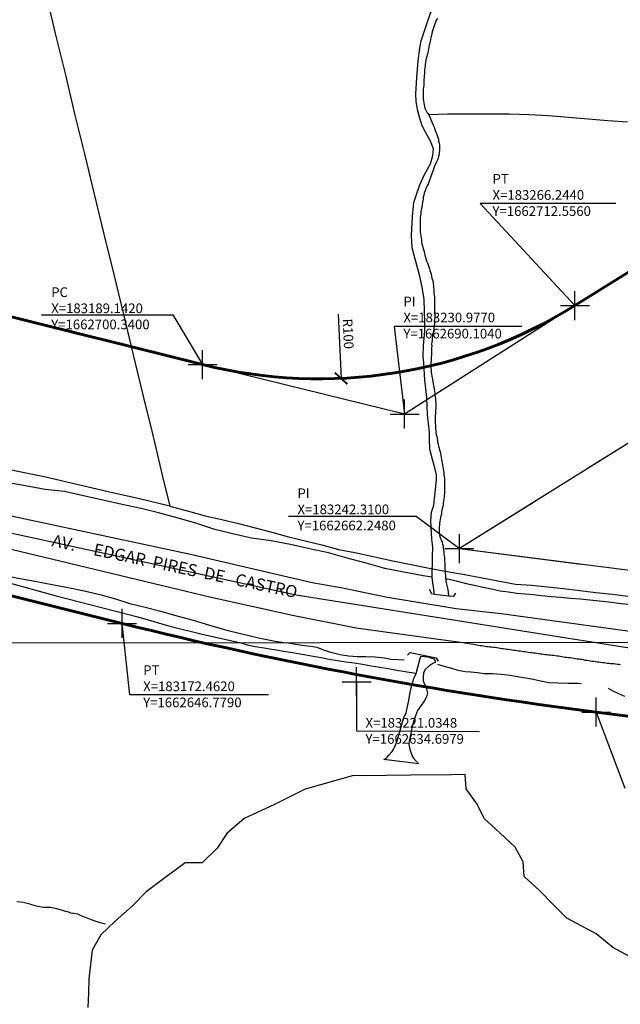
# Model space of a CAD drawing. Units: millimetres. Extents: x 180731 to 185589, y 1660422 to 1663343.
# Drawn here: x 183151 to 183276, y 1662568 to 1662772 of the extents above; entities that cross this region are included whole.
import ezdxf
from ezdxf.enums import TextEntityAlignment as Align

# ---------------------------------------------------------------- set-up
doc = ezdxf.new("R2010")
doc.units = ezdxf.units.MM
doc.header["$PDMODE"] = 2
doc.header["$PDSIZE"] = 3
doc.linetypes.add('DASHEDX2', pattern=[38.1, 25.4, -12.7])
for name, color, linetype in [('Cotas_Coordenadas', 7, 'Continuous'), ('Linhas de Cota', 7, 'Continuous'), ('V-ARROIO', 5, 'Continuous'), ('V-BANHADO', 3, 'Continuous'), ('V-EIXO_DE_LOGRADOURO', 3, 'Continuous'), ('V-LAGOA', 5, 'Continuous'), ('V-LOTE', 1, 'Continuous'), ('V-NOME_DOS_LOGRADOUROS', 7, 'Continuous'), ('V-PONTE_VIADUTO_PASSARELA', 2, 'Continuous'), ('V-QUADRA', 2, 'Continuous'), ('V-TESTADA', 5, 'Continuous'), ('V-VALETA', 6, 'Continuous'), ('X-LIMITE_1000', 7, 'Continuous')]:
    doc.layers.add(name, color=color, linetype=linetype)
doc.layers.add('Traçado_Viário', color=7, linetype='Continuous', lineweight=60)
doc.styles.get("Standard").update_dxf_attribs({"font": 'romans.shx'})
doc.dimstyles.new('ISO-25', dxfattribs={"dimtxt": 2, "dimasz": 2.5, "dimexe": 1.25, "dimexo": 0.625, "dimtad": 1, "dimtxsty": 'Standard', "dimblk": 'ARCHTICK', "dimcen": 0, "dimadec": 0, "dimazin": 0, "dimtfac": 1, "dimtmove": 0, "dimatfit": 3, "dimldrblk": 'ARCHTICK', "dimfxl": 1, "dimarcsym": 0})

# ---------------------------------------------------------------- blocks, each defined once
blk = doc.blocks.new('_ArchTick')
at = {"color": 0, "linetype": 'ByBlock', "const_width": 0.15}
blk.add_lwpolyline([(-0.5, -0.5), (0.5, 0.5)], dxfattribs=at)
blk = doc.blocks.new('*D75')
at = {"layer": 'Cotas_Coordenadas', "color": 0, "lineweight": -2}
blk.add_line((183329.7, 1662772.93), (183339.13, 1662763.56), dxfattribs=at)
at = {"layer": 'Cotas_Coordenadas', "color": 0, "lineweight": -2, "xscale": 2.5, "yscale": 2.5, "zscale": 2.5, "rotation": 315.1930669536409}
blk.add_blockref('_ArchTick', (183339.13, 1662763.56), dxfattribs=at)
at = {"layer": 'Cotas_Coordenadas', "color": 0, "insert": (183333.79, 1662771.16), "char_height": 2, "attachment_point": 5, "rotation": 315.1931}
blk.add_mtext('R180', dxfattribs=at)
blk = doc.blocks.new('*D77')
at = {"layer": 'Cotas_Coordenadas', "color": 0, "lineweight": -2}
blk.add_line((183341.8, 1662743.12), (183350.61, 1662733.16), dxfattribs=at)
at = {"layer": 'Cotas_Coordenadas', "color": 0, "lineweight": -2, "xscale": 2.5, "yscale": 2.5, "zscale": 2.5, "rotation": 311.5123072194561}
blk.add_blockref('_ArchTick', (183350.61, 1662733.16), dxfattribs=at)
at = {"layer": 'Cotas_Coordenadas', "color": 0, "insert": (183345.76, 1662741.09), "char_height": 2, "attachment_point": 5, "rotation": 311.5123}
blk.add_mtext('R210', dxfattribs=at)
blk = doc.blocks.new('*D82')
at = {"layer": 'Linhas de Cota', "color": 0, "lineweight": -2}
blk.add_line((183217.22, 1662710.77), (183217.82, 1662697.48), dxfattribs=at)
at = {"layer": 'Linhas de Cota', "color": 0, "lineweight": -2, "xscale": 2.5, "yscale": 2.5, "zscale": 2.5, "rotation": 272.5997933912514}
blk.add_blockref('_ArchTick', (183217.82, 1662697.48), dxfattribs=at)
at = {"layer": 'Linhas de Cota', "color": 0, "insert": (183219.03, 1662706.7), "char_height": 2, "attachment_point": 5, "rotation": 272.5998}
blk.add_mtext('R100', dxfattribs=at)

msp = doc.modelspace()

# ---------------------------------------------------------------- linework, layer by layer
at = {"layer": 'Linhas de Cota'}
for p, q in [((183274.6829, 1662733.6661), (183246.6042, 1662733.6661)), ((183246.6042, 1662733.6661), (183266.244, 1662712.556)), ((183301.536, 1662734.589), (183266.244, 1662712.556)), ((183266.244, 1662712.556), (183230.977, 1662690.104)), ((183155.8125, 1662710.6429), (183182.9507, 1662710.6429)), ((183182.9507, 1662710.6429), (183189.142, 1662700.34)), ((183255.2432, 1662708.1992), (183228.806, 1662708.1992)), ((183228.806, 1662708.1992), (183230.977, 1662690.104)), ((183230.977, 1662690.104), (183189.142, 1662700.34)), ((183289.977, 1662692.007), (183242.31, 1662662.248)), ((183206.9064, 1662668.9417), (183233.352, 1662668.9417)), ((183233.352, 1662668.9417), (183242.31, 1662662.248)), ((183242.31, 1662662.248), (183298.06, 1662655.199)), ((183174.0696, 1662632.0012), (183172.462, 1662646.779)), ((183221.0348, 1662634.6979), (183221.0348, 1662624.5445)), ((183202.8037, 1662632.0012), (183174.0696, 1662632.0012)), ((183270.6305, 1662628.4279), (183276.5792, 1662612.6888)), ((183221.0348, 1662624.5445), (183246.455, 1662624.4389))]:
    msp.add_line(p, q, dxfattribs=at)
at = {"layer": 'Linhas de Cota', "linetype": 'DASHEDX2'}
for p, q in [((183289.977, 1662692.007), (183242.31, 1662662.248)), ((183242.31, 1662662.248), (183298.06, 1662655.199))]:
    msp.add_line(p, q, dxfattribs=at)
at = {"layer": 'Linhas de Cota'}
for p in [(183266.244, 1662712.556), (183266.244, 1662712.556), (183189.142, 1662700.34), (183230.977, 1662690.104), (183242.31, 1662662.248), (183242.31, 1662662.248), (183172.462, 1662646.779), (183221.0348, 1662634.6979), (183270.6296, 1662628.428), (183270.6296, 1662628.428), (183270.6305, 1662628.4279)]:
    msp.add_point(p, dxfattribs=at)
at = {"layer": 'Traçado_Viário'}
for p, q in [((183266.244, 1662712.556), (183301.536, 1662734.589)), ((183140.3629, 1662712.4761), (183189.142, 1662700.34)), ((183126.8424, 1662658.1328), (183172.524, 1662646.7673)), ((183270.6296, 1662628.428), (183580.2903, 1662589.2799))]:
    msp.add_line(p, q, dxfattribs=at)
for centre, radius, start, end in [((183213.2855, 1662797.3817), 100, 256.028741, 301.97741), ((183376.6935, 1663467.3902), 845.64, 256.0285824, 262.7947385)]:
    msp.add_arc(centre, radius, start, end, dxfattribs=at)
at = {"layer": 'V-ARROIO'}
for points in [[(183237.13, 1662652.86), (183236.82, 1662655.28), (183236.7, 1662656.3), (183236.76, 1662660.54), (183236.79, 1662662.59), (183236.62, 1662664.18), (183236.39, 1662668.02), (183236.56, 1662669.78), (183236.99, 1662671.23), (183237.39, 1662674.5), (183237.59, 1662676.46), (183237.56, 1662677.51), (183237.22, 1662678.94), (183236.77, 1662680.7), (183236.31, 1662682.27), (183236.17, 1662682.9), (183236.11, 1662684.92), (183236.11, 1662686.37), (183235.74, 1662689.93), (183235.54, 1662693.51), (183235.17, 1662697.09), (183234.94, 1662700.73), (183234.8, 1662701.95), (183234.88, 1662704.31), (183235.14, 1662707.24), (183235.19, 1662709.03), (183234.99, 1662713.81), (183234.62, 1662716.34), (183234.05, 1662718.9), (183232.94, 1662722.91), (183232.57, 1662724.5), (183232.43, 1662727.03), (183232.63, 1662730.96), (183232.91, 1662733.89), (183233.43, 1662735.54), (183234.11, 1662737.5), (183235.11, 1662739.69), (183236.3, 1662741.85), (183236.79, 1662743.62), (183236.96, 1662745.01), (183236.34, 1662746.58), (183235.28, 1662748.4), (183234.6, 1662749.74), (183234.03, 1662751.56), (183233.66, 1662753.12), (183233.35, 1662754.83), (183233.29, 1662756.33), (183233.52, 1662759.74), (183233.75, 1662763.21), (183234.12, 1662765.83), (183234.43, 1662767.36), (183235.77, 1662771.46), (183237.22, 1662775.56)], [(183237.75, 1662771.98), (183237.53, 1662771.59), (183237.36, 1662771.16), (183237.26, 1662770.78), (183237.11, 1662770.4), (183236.93, 1662770.01), (183236.81, 1662769.63), (183236.68, 1662769.2), (183236.68, 1662769.2), (183236.62, 1662768.82), (183236.51, 1662768.43), (183236.4, 1662768.01), (183236.36, 1662767.62), (183236.27, 1662767.24), (183236.17, 1662766.85), (183236.08, 1662766.47), (183235.97, 1662766.04), (183235.91, 1662765.66), (183235.85, 1662765.27), (183235.76, 1662764.85), (183235.66, 1662764.46), (183235.57, 1662764.08), (183235.46, 1662763.69), (183235.36, 1662763.31), (183235.29, 1662762.88), (183235.25, 1662762.5), (183235.21, 1662762.12), (183235.16, 1662761.73), (183235.12, 1662761.35), (183235.06, 1662760.92), (183235.06, 1662760.54), (183234.99, 1662760.15), (183234.99, 1662759.73), (183234.97, 1662759.34), (183234.97, 1662758.96), (183234.97, 1662758.53), (183234.95, 1662758.1), (183234.91, 1662757.72), (183234.84, 1662757.34), (183234.84, 1662756.95), (183234.8, 1662756.52), (183234.8, 1662756.14), (183234.82, 1662755.76), (183234.84, 1662755.33), (183234.91, 1662754.9), (183234.95, 1662754.52), (183235.04, 1662754.09), (183235.12, 1662753.66), (183235.25, 1662753.28), (183235.42, 1662752.85), (183235.66, 1662752.43), (183235.7, 1662752.36), (183235.99, 1662752.04), (183236.59, 1662750.57), (183236.63, 1662750.5), (183236.7, 1662750.35), (183236.72, 1662750.29), (183236.76, 1662750.2), (183236.81, 1662750.12), (183236.96, 1662749.74), (183237.13, 1662749.35), (183237.24, 1662748.97), (183237.4, 1662748.54), (183237.55, 1662748.16), (183237.7, 1662747.77), (183237.83, 1662747.35), (183237.96, 1662746.96), (183238.02, 1662746.58), (183238.11, 1662746.19), (183238.19, 1662745.81), (183238.21, 1662745.38), (183238.21, 1662745), (183238.21, 1662744.62), (183238.15, 1662744.23), (183238.11, 1662743.85), (183238.02, 1662743.46), (183237.9, 1662743.08), (183237.75, 1662742.69), (183237.55, 1662742.31), (183237.41, 1662741.93), (183237.21, 1662741.54), (183237.08, 1662741.16), (183236.96, 1662740.77), (183236.81, 1662740.39), (183236.66, 1662740.01), (183236.53, 1662739.62), (183236.38, 1662739.24), (183236.27, 1662738.85), (183236.15, 1662738.47), (183236.02, 1662738.09), (183235.85, 1662737.7), (183235.66, 1662737.32), (183235.46, 1662736.93), (183235.29, 1662736.55), (183235.19, 1662736.16), (183235.04, 1662735.78), (183234.93, 1662735.4), (183234.84, 1662735.01), (183234.78, 1662734.63), (183234.74, 1662734.24), (183234.67, 1662733.86), (183234.61, 1662733.48), (183234.59, 1662733.09), (183234.48, 1662732.71), (183234.42, 1662732.32), (183234.33, 1662731.94), (183234.31, 1662731.55), (183234.27, 1662731.17), (183234.2, 1662730.79), (183234.2, 1662730.79), (183234.22, 1662730.4), (183234.22, 1662730.02), (183234.18, 1662729.63), (183234.18, 1662729.25), (183234.18, 1662728.87), (183234.18, 1662728.48), (183234.18, 1662728.1), (183234.22, 1662727.71), (183234.24, 1662727.33), (183234.31, 1662726.9), (183234.37, 1662726.52), (183234.44, 1662726.13), (183234.5, 1662725.71), (183234.57, 1662725.32), (183234.65, 1662724.94), (183234.76, 1662724.55), (183234.88, 1662724.17), (183234.99, 1662723.74), (183235.08, 1662723.36), (183235.16, 1662722.98), (183235.27, 1662722.59), (183235.38, 1662722.21), (183235.53, 1662721.78), (183235.7, 1662721.4), (183235.85, 1662721.01), (183235.97, 1662720.59), (183236.12, 1662720.2), (183236.21, 1662719.82), (183236.34, 1662719.43), (183236.44, 1662719.05), (183236.53, 1662718.62), (183236.61, 1662718.24), (183236.72, 1662717.85), (183236.85, 1662717.43), (183236.91, 1662717.04), (183236.96, 1662716.66), (183236.98, 1662716.27), (183237, 1662715.89), (183237.04, 1662715.46), (183237.04, 1662715.08), (183237.1, 1662714.69), (183237.13, 1662714.27), (183237.17, 1662713.88), (183237.17, 1662713.5), (183237.17, 1662713.12), (183237.17, 1662712.73), (183237.17, 1662712.3), (183237.17, 1662711.92), (183237.17, 1662711.54), (183237.19, 1662711.15), (183237.21, 1662710.77), (183237.21, 1662710.34), (183237.21, 1662709.96), (183237.17, 1662709.57), (183237.15, 1662709.19), (183237.13, 1662708.8), (183237.08, 1662708.42), (183237.04, 1662708.04), (183237.02, 1662707.65), (183236.94, 1662707.27), (183236.85, 1662706.88), (183236.76, 1662706.5), (183236.72, 1662706.12), (183236.7, 1662705.73), (183236.66, 1662705.35), (183236.63, 1662704.96), (183236.57, 1662704.58), (183236.61, 1662704.19), (183236.57, 1662703.81), (183236.55, 1662703.43), (183236.55, 1662703.04), (183236.53, 1662702.66), (183236.51, 1662702.27), (183236.49, 1662701.89), (183236.49, 1662701.51), (183236.44, 1662701.12), (183236.42, 1662700.74), (183236.42, 1662700.35), (183236.42, 1662699.97), (183236.42, 1662699.54), (183236.44, 1662699.16), (183236.49, 1662698.77), (183236.55, 1662698.35), (183236.61, 1662697.96), (183236.68, 1662697.58), (183236.74, 1662697.19), (183236.81, 1662696.81), (183236.91, 1662696.38), (183236.98, 1662696), (183237.04, 1662695.62), (183237.1, 1662695.23), (183237.17, 1662694.85), (183237.23, 1662694.42), (183237.26, 1662694.04), (183237.3, 1662693.65), (183237.36, 1662693.23), (183237.38, 1662692.84), (183237.43, 1662692.46), (183237.43, 1662692.07), (183237.43, 1662691.69), (183237.43, 1662691.69), (183237.41, 1662691.26), (183237.38, 1662690.88), (183237.36, 1662690.49), (183237.34, 1662690.11), (183237.3, 1662689.73), (183237.3, 1662689.34), (183237.28, 1662688.96), (183237.28, 1662688.57), (183237.32, 1662688.19), (183237.34, 1662687.8), (183237.36, 1662687.42), (183237.4, 1662687.04), (183237.43, 1662686.65), (183237.47, 1662686.23), (183237.53, 1662685.84), (183237.64, 1662685.46), (183237.68, 1662685.07), (183237.77, 1662684.69), (183237.81, 1662684.26), (183237.92, 1662683.88), (183237.98, 1662683.49), (183238.11, 1662683.07), (183238.19, 1662682.68), (183238.3, 1662682.3), (183238.41, 1662681.91), (183238.45, 1662681.53), (183238.56, 1662681.1), (183238.58, 1662680.72), (183238.66, 1662680.34), (183238.73, 1662679.95), (183238.81, 1662679.57), (183238.88, 1662679.14), (183238.94, 1662678.76), (183239.03, 1662678.37), (183239.11, 1662677.94), (183239.11, 1662677.56), (183239.18, 1662677.18), (183239.24, 1662676.79), (183239.24, 1662676.41), (183239.26, 1662675.98), (183239.24, 1662675.6), (183239.24, 1662675.21), (183239.24, 1662674.79), (183239.24, 1662674.4), (183239.24, 1662674.02), (183239.22, 1662673.63), (183239.18, 1662673.25), (183239.18, 1662672.87), (183239.11, 1662672.48), (183239.05, 1662672.1), (183238.98, 1662671.71), (183238.94, 1662671.33), (183238.87, 1662670.94), (183238.77, 1662670.56), (183238.71, 1662670.18), (183238.64, 1662669.79), (183238.58, 1662669.41), (183238.49, 1662669.02), (183238.41, 1662668.64), (183238.34, 1662668.26), (183238.26, 1662667.87), (183238.19, 1662667.49), (183238.19, 1662667.1), (183238.15, 1662666.72), (183238.13, 1662666.34), (183238.13, 1662665.95), (183238.15, 1662665.57), (183238.19, 1662665.14), (183238.28, 1662664.76), (183238.41, 1662664.37), (183238.58, 1662663.94), (183238.75, 1662663.56), (183238.83, 1662663.18), (183238.92, 1662662.79), (183238.96, 1662662.41), (183239.01, 1662661.98), (183239.07, 1662661.6), (183239.09, 1662661.21), (183239.16, 1662660.79), (183239.2, 1662660.4), (183239.22, 1662660.02), (183239.26, 1662659.63), (183239.28, 1662659.25), (183239.28, 1662658.82), (183239.32, 1662658.44), (183239.52, 1662655.45), (183239.89, 1662653.8), (183240.03, 1662652.46)]]:
    msp.add_lwpolyline(points, dxfattribs=at)
at = {"layer": 'V-BANHADO'}
msp.add_lwpolyline([(183279.57, 1662576.75), (183274.11, 1662579.75), (183270.65, 1662582.55), (183264.54, 1662585.79), (183261.72, 1662588.62), (183258.89, 1662591.52), (183255.71, 1662594.41), (183255.52, 1662597.42), (183253.85, 1662600.51), (183250.69, 1662603.45), (183247.44, 1662606.42), (183246.02, 1662609.39), (183243.73, 1662612.55), (183243.53, 1662615.51), (183240.64, 1662615.46), (183232.26, 1662615.37), (183222.2, 1662615.27), (183220.42, 1662615.32), (183210.35, 1662612.46), (183203.87, 1662609.26), (183197.78, 1662606.44), (183194.18, 1662603.3), (183192.19, 1662600.25), (183189.06, 1662597.26), (183185.56, 1662597.23), (183181.35, 1662594.16), (183177.44, 1662591.21), (183174.64, 1662588.33), (183171.06, 1662585.19), (183168.06, 1662582.31), (183166.29, 1662579.2), (183165.58, 1662573.24), (183165.5, 1662570.34), (183165.38, 1662567.31)], dxfattribs=at)
at = {"layer": 'V-EIXO_DE_LOGRADOURO'}
msp.add_lwpolyline([(183397.51, 1662626.74), (183390.65, 1662627.81), (183383.53, 1662628.88), (183376.37, 1662629.82), (183369.21, 1662630.76), (183362.01, 1662631.57), (183355.03, 1662632.45), (183344.9, 1662633.55), (183339.16, 1662634.36), (183333.42, 1662635.17), (183326.98, 1662635.63), (183321.1, 1662636.28), (183313.89, 1662637.13), (183309.27, 1662637.66), (183304.45, 1662638.08), (183297.15, 1662639), (183292.01, 1662639.71), (183288.6, 1662640.11), (183282.31, 1662640.9), (183208.51, 1662652.64), (183140.43, 1662667.38)], dxfattribs=at)
at = {"layer": 'V-LAGOA'}
msp.add_lwpolyline([(183234.35, 1662640.01), (183235.76, 1662639.85), (183237.04, 1662639.48), (183237.36, 1662638.92), (183237.25, 1662638.7), (183236.81, 1662638.51), (183236.01, 1662637.91), (183235.26, 1662637.25), (183234.88, 1662636.49), (183234.78, 1662635.69), (183234.84, 1662634.88), (183235.17, 1662634.07), (183235.47, 1662633.26), (183235.7, 1662632.43), (183235.52, 1662631.59), (183235.01, 1662630.67), (183234.33, 1662629.74), (183233.65, 1662628.77), (183233.21, 1662627.64), (183232.81, 1662626.47), (183232.49, 1662625.26), (183232.24, 1662624.03), (183231.99, 1662622.77), (183231.94, 1662622.5), (183231.88, 1662621.8), (183231.99, 1662621.04), (183232.22, 1662620.34), (183232.6, 1662619.2), (183233.05, 1662618.62), (183233.56, 1662618.08), (183233.91, 1662617.74), (183226.65, 1662618.61), (183227.26, 1662619.06), (183227.71, 1662619.52), (183228.42, 1662620.28), (183228.59, 1662620.61), (183228.95, 1662621.29), (183229.21, 1662621.91), (183229.49, 1662622.77), (183229.8, 1662623.71), (183230.08, 1662624.72), (183230.42, 1662625.89), (183230.77, 1662627.11), (183231.27, 1662628.31), (183231.6, 1662629.57), (183231.83, 1662630.86), (183232.02, 1662632.15), (183232.32, 1662633.44), (183232.67, 1662634.72), (183232.91, 1662635.37), (183233.33, 1662636.43), (183233.72, 1662637.71), (183234.14, 1662639.33)], close=True, dxfattribs=at)
at = {"layer": 'V-LOTE'}
for points in [[(183140.15, 1662850.72), (183142.07, 1662842.31), (183143.81, 1662834.15), (183145.44, 1662825.99), (183147.12, 1662817.83), (183148.91, 1662809.67), (183150.7, 1662801.57), (183152.6, 1662793.52), (183154.55, 1662785.47), (183156.66, 1662777.16), (183158.61, 1662768.85), (183160.66, 1662760.54), (183162.66, 1662752.23), (183164.71, 1662743.92), (183166.71, 1662735.61), (183168.71, 1662727.3), (183170.76, 1662718.99), (183172.76, 1662710.68), (183174.76, 1662702.37), (183176.76, 1662694.06), (183178.81, 1662685.75), (183180.81, 1662677.44), (183182.39, 1662671.02)], [(183182.39, 1662671.02), (183176.07, 1662672.55), (183169.59, 1662674.02), (183163.11, 1662675.55), (183156.32, 1662677.08), (183149.53, 1662678.5), (183142.63, 1662679.82), (183140.41, 1662680.19)], [(183182.39, 1662671.02), (183186.24, 1662670.01), (183189.69, 1662669.06), (183193.14, 1662668.3), (183196.59, 1662667.43), (183200.04, 1662666.53), (183203.49, 1662665.63), (183206.94, 1662664.73), (183210.39, 1662663.89), (183213.84, 1662663.05), (183217.26, 1662662.1), (183220.68, 1662661.47), (183224.47, 1662660.65), (183228.21, 1662659.83), (183231.95, 1662659.07), (183235.69, 1662658.31), (183239.35, 1662657.6), (183243.04, 1662656.97), (183246.67, 1662656.29), (183250.3, 1662655.61), (183253.93, 1662654.93), (183257.22, 1662654.72), (183260.56, 1662654.35), (183263.9, 1662653.98), (183267.24, 1662653.59), (183270.58, 1662653.2), (183273.92, 1662652.81), (183277.26, 1662652.42)], [(183140.45, 1662657.16), (183148.63, 1662655.32), (183158.83, 1662652.48), (183175.73, 1662648.13), (183182.39, 1662646.19), (183189.07, 1662644.57), (183197.03, 1662642.75)], [(183197.03, 1662642.75), (183198.4, 1662642.37), (183200.02, 1662641.99), (183201.86, 1662641.71), (183203.03, 1662641.51), (183204.45, 1662641.31), (183205.83, 1662641.05), (183207.38, 1662640.8), (183208.93, 1662640.54), (183210.49, 1662640.28), (183212.05, 1662639.99), (183213.69, 1662639.7), (183215.33, 1662639.41), (183217.06, 1662639.12), (183218.79, 1662638.83), (183220.54, 1662638.62), (183222.26, 1662638.32), (183224.04, 1662638.02), (183225.82, 1662637.72), (183227.57, 1662637.42), (183229.33, 1662637.12), (183231.11, 1662636.86), (183232.81, 1662636.54), (183233.33, 1662636.43)]]:
    msp.add_lwpolyline(points, dxfattribs=at)
at = {"layer": 'V-PONTE_VIADUTO_PASSARELA'}
for points in [[(183236.0791, 1662653.8364), (183236.5318, 1662652.9916), (183237.13, 1662652.86), (183240.03, 1662652.46), (183241.149, 1662652.4485), (183241.6017, 1662653.0519)], [(183231.5687, 1662640.1962), (183232.1264, 1662640.7374), (183234.4556, 1662640.2454), (183237.5342, 1662639.6683), (183237.9057, 1662638.9365), (183237.9057, 1662638.9365)]]:
    msp.add_lwpolyline(points, dxfattribs=at)
at = {"layer": 'V-QUADRA'}
for points in [[(183281.69, 1662644.53), (183250.99, 1662648.79), (183241.66, 1662649.81), (183227.4, 1662652.17), (183217.8, 1662654.16), (183211.82, 1662655.21), (183186.66, 1662661.04), (183140.43, 1662670.91)], [(183275.69, 1662638.22), (183275.35, 1662638.26), (183275.01, 1662638.3), (183274.66, 1662638.34), (183274.28, 1662638.39), (183273.94, 1662638.43), (183273.6, 1662638.45), (183273.25, 1662638.47), (183272.91, 1662638.52), (183272.57, 1662638.56), (183272.23, 1662638.6), (183271.89, 1662638.64), (183271.54, 1662638.69), (183271.16, 1662638.73), (183270.82, 1662638.77), (183270.48, 1662638.82), (183270.13, 1662638.88), (183269.79, 1662638.9), (183269.45, 1662638.97), (183269.11, 1662639.03), (183268.77, 1662639.13), (183268.42, 1662639.14), (183268.04, 1662639.22), (183267.7, 1662639.29), (183267.36, 1662639.33), (183267.01, 1662639.37), (183266.67, 1662639.41), (183266.33, 1662639.48), (183265.99, 1662639.52), (183265.65, 1662639.56), (183265.3, 1662639.63), (183264.92, 1662639.67), (183264.58, 1662639.71), (183264.24, 1662639.76), (183263.89, 1662639.82), (183263.55, 1662639.88), (183263.21, 1662639.93), (183262.87, 1662639.97), (183262.53, 1662640.01), (183262.53, 1662640.01), (183262.18, 1662640.05), (183261.8, 1662640.12), (183261.46, 1662640.14), (183261.12, 1662640.18), (183260.77, 1662640.21), (183260.43, 1662640.27), (183260.09, 1662640.31), (183259.75, 1662640.35), (183259.41, 1662640.4), (183259.06, 1662640.44), (183258.68, 1662640.5), (183258.34, 1662640.55), (183258, 1662640.59), (183257.65, 1662640.63), (183257.31, 1662640.68), (183256.97, 1662640.72), (183256.63, 1662640.76), (183256.29, 1662640.8), (183255.94, 1662640.87), (183255.56, 1662640.93), (183255.22, 1662640.97), (183254.88, 1662641.02), (183254.53, 1662641.06), (183254.19, 1662641.1), (183253.85, 1662641.15), (183253.51, 1662641.19), (183253.17, 1662641.25), (183252.82, 1662641.32), (183252.44, 1662641.36), (183252.1, 1662641.4), (183251.76, 1662641.44), (183251.41, 1662641.49), (183251.07, 1662641.55), (183250.73, 1662641.62), (183250.39, 1662641.64), (183250.05, 1662641.7), (183249.7, 1662641.77), (183249.32, 1662641.79), (183248.98, 1662641.85), (183248.64, 1662641.87), (183248.29, 1662641.91), (183247.95, 1662641.96), (183247.61, 1662642.02), (183247.27, 1662642.09), (183246.93, 1662642.13), (183246.59, 1662642.17), (183246.24, 1662642.24), (183245.9, 1662642.28), (183245.56, 1662642.34), (183245.22, 1662642.41), (183242.57, 1662642.81), (183236.47, 1662643.64), (183220.91, 1662645.81), (183207.76, 1662648.41), (183190.94, 1662652.14), (183146.02, 1662662.87)]]:
    msp.add_lwpolyline(points, dxfattribs=at)
at = {"layer": 'V-TESTADA'}
for points in [[(183182.39, 1662671.02), (183176.07, 1662672.55), (183169.59, 1662674.02), (183163.11, 1662675.55), (183156.32, 1662677.08), (183149.53, 1662678.5), (183142.63, 1662679.82), (183140.41, 1662680.19)], [(183182.39, 1662671.02), (183186.24, 1662670.01), (183189.69, 1662669.06), (183193.14, 1662668.3), (183196.59, 1662667.43), (183200.04, 1662666.53), (183203.49, 1662665.63), (183206.94, 1662664.73), (183210.39, 1662663.89), (183213.84, 1662663.05), (183217.26, 1662662.1), (183220.68, 1662661.47), (183224.47, 1662660.65), (183228.21, 1662659.83), (183231.95, 1662659.07), (183235.69, 1662658.31), (183239.35, 1662657.6), (183243.04, 1662656.97), (183246.67, 1662656.29), (183250.3, 1662655.61), (183253.93, 1662654.93), (183257.22, 1662654.72), (183260.56, 1662654.35), (183263.9, 1662653.98), (183267.24, 1662653.59), (183270.58, 1662653.2), (183273.92, 1662652.81), (183277.26, 1662652.42)], [(183140.45, 1662657.16), (183148.63, 1662655.32), (183158.83, 1662652.48), (183175.73, 1662648.13), (183182.39, 1662646.19), (183189.07, 1662644.57), (183197.03, 1662642.75)], [(183197.03, 1662642.75), (183198.4, 1662642.37), (183200.02, 1662641.99), (183201.86, 1662641.71), (183203.03, 1662641.51), (183204.45, 1662641.31), (183205.83, 1662641.05), (183207.38, 1662640.8), (183208.93, 1662640.54), (183210.49, 1662640.28), (183212.05, 1662639.99), (183213.69, 1662639.7), (183215.33, 1662639.41), (183217.06, 1662639.12), (183218.79, 1662638.83), (183220.54, 1662638.62), (183222.26, 1662638.32), (183224.04, 1662638.02), (183225.82, 1662637.72), (183227.57, 1662637.42), (183229.33, 1662637.12), (183231.11, 1662636.86), (183232.81, 1662636.54), (183233.33, 1662636.43)]]:
    msp.add_lwpolyline(points, dxfattribs=at)
at = {"layer": 'V-VALETA'}
for points in [[(183277.14, 1662750.51), (183273.03, 1662750.81), (183268.95, 1662751.14), (183264.87, 1662751.47), (183260.79, 1662751.8), (183256.71, 1662752.01), (183252.63, 1662752.16), (183248.49, 1662752.16), (183244.23, 1662752.16), (183239.91, 1662752.16), (183235.92, 1662752.04)], [(183236.66, 1662656.32), (183234.81, 1662656.63), (183230.83, 1662657.4), (183226.85, 1662658.17), (183222.98, 1662659.22), (183219.11, 1662660.27), (183215.24, 1662661.38), (183211.29, 1662662.23), (183207.34, 1662663.11), (183203.36, 1662663.88), (183199.27, 1662664.42), (183195.37, 1662665.33), (183191.47, 1662666.3), (183187.77, 1662667.55), (183184.07, 1662668.55), (183180.32, 1662669.6), (183176.45, 1662670.57), (183172.47, 1662671.42), (183168.49, 1662672.27), (183164.51, 1662673.18), (183160.53, 1662674.09), (183156.55, 1662674.52), (183152.51, 1662675.23), (183148.53, 1662675.94)], [(183140.45, 1662658.37), (183143.37, 1662657.74), (183145.19, 1662657.34), (183148.03, 1662656.74), (183150.87, 1662656.14), (183153.71, 1662655.63), (183156.58, 1662655.09), (183159.45, 1662654.55), (183162.32, 1662654.01), (183165.25, 1662653.36), (183168.18, 1662652.71), (183171.11, 1662651.89), (183174.07, 1662650.92), (183177.23, 1662650.15), (183180.47, 1662649.3), (183183.83, 1662648.36), (183187.19, 1662647.42), (183190.55, 1662646.45), (183193.91, 1662645.48), (183197.29, 1662644.6), (183200.7, 1662643.8), (183204.2, 1662643.09)], [(183239.51, 1662656.05), (183239.72, 1662656.03), (183240.17, 1662655.95), (183241.93, 1662655.51), (183243.69, 1662655.07), (183245.45, 1662654.69), (183247.21, 1662654.31), (183248.97, 1662653.93), (183250.73, 1662653.55), (183252.49, 1662653.29), (183254.23, 1662653.03), (183255.96, 1662652.88), (183257.67, 1662652.73), (183259.34, 1662652.58), (183261.32, 1662652.38), (183263.32, 1662652.2), (183265.32, 1662652.02), (183267.32, 1662651.85), (183269.3, 1662651.64), (183271.28, 1662651.43), (183273.26, 1662651.22), (183275.24, 1662650.99), (183277.22, 1662650.76)], [(183204.2, 1662643.09), (183206.42, 1662642.76)], [(183230.89, 1662639.2), (183229.8, 1662639.23), (183228.1, 1662639.31), (183226.75, 1662639.59), (183224.86, 1662639.77), (183222.97, 1662639.88), (183221.13, 1662639.89), (183219.33, 1662640.01), (183217.63, 1662640.26), (183215.95, 1662640.67), (183214.38, 1662641.21), (183212.85, 1662641.77), (183211.46, 1662642.02), (183209.72, 1662642.24), (183208.07, 1662642.49), (183206.42, 1662642.76)], [(183237.76, 1662638.33), (183238.91, 1662638), (183240.65, 1662637.5), (183241.99, 1662637.13), (183242.77, 1662636.97), (183243.52, 1662636.85), (183244.69, 1662636.73), (183246.08, 1662636.62), (183247.47, 1662636.43), (183249.17, 1662636.39), (183250.98, 1662636.29), (183252.84, 1662636.09), (183254.7, 1662635.74), (183256.5, 1662635.43), (183257.6, 1662635.26), (183259.12, 1662634.89), (183260.84, 1662634.58), (183262.74, 1662634.47), (183264.85, 1662634.45), (183266.01, 1662634.41), (183266.93, 1662634.39), (183267.52, 1662634.37)], [(183273.14, 1662633.37), (183274.11, 1662632.84), (183275.24, 1662632.26), (183276.48, 1662631.72)], [(183169.07, 1662584.57), (183167.96, 1662584.82), (183166.67, 1662585.24), (183165.28, 1662585.77), (183163.86, 1662586.37), (183163.34, 1662586.65), (183162.46, 1662586.77), (183161.88, 1662586.81), (183161.43, 1662587.03), (183160.79, 1662587.18), (183160.11, 1662587.38), (183158.98, 1662587.73), (183157.61, 1662588), (183156.14, 1662588.01), (183154.68, 1662588.25), (183153.39, 1662588.67), (183152.02, 1662589.02), (183150.66, 1662589.18)]]:
    msp.add_lwpolyline(points, dxfattribs=at)
at = {"layer": 'X-LIMITE_1000'}
msp.add_line((185548.97, 1662646.092), (183140.47, 1662642.662), dxfattribs=at)

# ---------------------------------------------------------------- texts
at = {"layer": 'Linhas de Cota', "char_height": 2, "attachment_point": 1}
for s, insert, width in [('PT\\PX=183266.2440\\PY=1662712.5560', (183249.1669, 1662739.771), 68.25), ('PC\\PX=183189.1420\\PY=1662700.3400', (183157.8051, 1662716.319), 52.85), ('PI\\PX=183230.9770\\PY=1662690.1040', (183230.7195, 1662714.4143), 66.9375), ('PI\\PX=183242.3100\\PY=1662662.2480 ', (183208.7852, 1662674.7121), 54.25), ('PT\\PX=183172.4620\\PY=1662646.7790', (183176.8458, 1662638.1021), 54.6), ('X=183221.0348  \\PY=1662634.6979', (183222.8742, 1662627.2126), 56.5)]:
    msp.add_mtext(s, dxfattribs=dict(at, insert=insert, width=width))
at = {"layer": 'V-NOME_DOS_LOGRADOUROS'}
msp.add_text('AV.     EDGAR  PIRES  DE   CASTRO  ', height=2.49996, rotation=348, dxfattribs=at).set_placement((183157.61, 1662662.01), align=Align.BOTTOM_LEFT)

# ---------------------------------------------------------------- dimensions: what is measured, and where the dimension line sits
at = {"layer": 'Cotas_Coordenadas'}
for mpoint, picture, middle in [((183339.1327, 1662763.56), '*D75', (183332.6418, 1662770.0074)), ((183350.6093, 1662733.1588), '*D77', (183344.5457, 1662740.0096))]:
    dim = msp.add_radius_dim(center=(183211.4253, 1662890.4096), mpoint=mpoint, dimstyle='ISO-25', dxfattribs=at)
    dim.commit()
    dim.dimension.update_dxf_attribs({"geometry": picture, "text_midpoint": middle, "dimtype": 164})
at = {"layer": 'Linhas de Cota'}
dim = msp.add_radius_dim(center=(183213.2855, 1662797.3817), mpoint=(183217.8215, 1662697.4846), dimstyle='ISO-25', dxfattribs=at)
dim.commit()
dim.dimension.update_dxf_attribs({"geometry": '*D82', "text_midpoint": (183217.4065, 1662706.624), "dimtype": 164})

doc.saveas('drawing.dxf')
